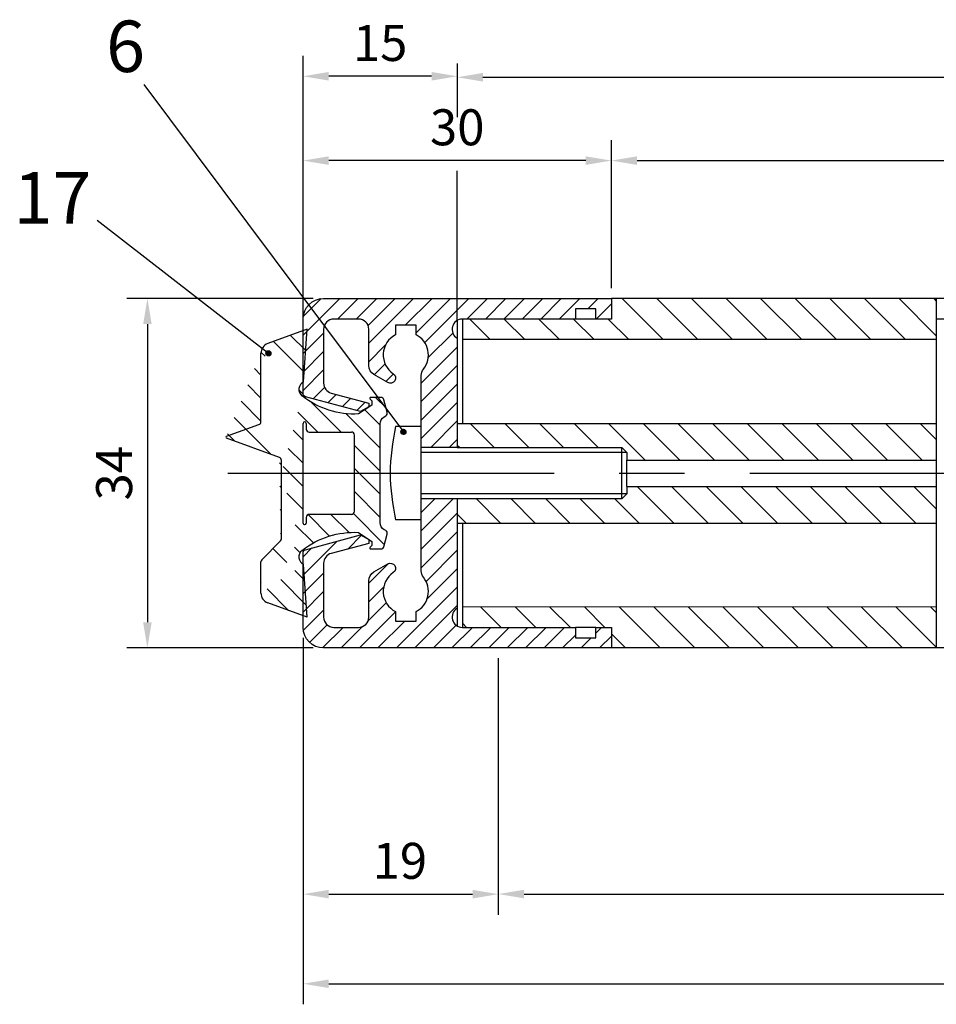
# Model space of a CAD drawing. Units: millimetres. Extents: x 269 to 1829, y 55 to 3627.
# Drawn here: x 293 to 382, y 131 to 227 of the extents above; entities that cross this region are included whole.
import ezdxf

# ---------------------------------------------------------------- set-up
doc = ezdxf.new("R2010")
doc.units = ezdxf.units.MM
doc.linetypes.add('MITTE', pattern=[50.79999999999998, 31.75, -6.349999999999998, 6.349999999999998, -6.349999999999998])
for name, color, linetype in [('centerline-Mittellinie', 4, 'MITTE'), ('dimension-Bemassung', 5, 'Continuous'), ('hatching-Schraffur', 1, 'Continuous'), ('helpline-Hilslinie', 1, 'Continuous'), ('outline-Körperkante', 7, 'Continuous')]:
    doc.layers.add(name, color=color, linetype=linetype)
doc.styles.add('Martin', font='arial.ttf')
doc.styles.get("Standard").update_dxf_attribs({"font": 'arial.ttf'})
doc.dimstyles.new('ISO-2.5', dxfattribs={"dimtxt": 3.5, "dimasz": 2.5, "dimexe": 2, "dimexo": 1, "dimgap": 1, "dimtad": 1, "dimtxsty": 'Standard', "dimcen": 2.5, "dimadec": 0, "dimazin": 0, "dimtfac": 1, "dimtmove": 0, "dimatfit": 3, "dimfxl": 1, "dimarcsym": 0})
doc.dimstyles.new('ISO-25', dxfattribs={"dimtxt": 3.5, "dimasz": 2.5, "dimexe": 2, "dimexo": 1, "dimgap": 1, "dimtad": 1, "dimtxsty": 'Standard', "dimcen": 2.5, "dimadec": 0, "dimazin": 0, "dimtfac": 1, "dimtmove": 0, "dimatfit": 3, "dimfxl": 1, "dimarcsym": 0})
pattern_1 = [(135, (-1325.188226958589, 14.16916552825296), (-1.683798022700466, -1.683798022700464), [])]

# ---------------------------------------------------------------- blocks, each defined once
blk = doc.blocks.new('*D21')
at = {"layer": 'Defpoints', "color": 0, "transparency": 16777216}
for p in [(320.1813978882054, 213.4391170229378), (350.1816513460549, 200.0326709948483), (320.1813978882054, 198.0324213976379)]:
    blk.add_point(p, dxfattribs=at)
at = {"layer": 'dimension-Bemassung', "color": 0, "lineweight": -2, "transparency": 16777216}
for p, q in [((320.1813978882054, 199.0324213976379), (320.1813978882054, 215.4391170229378)), ((350.1816513460549, 201.0326709948483), (350.1816513460549, 215.4391170229378)), ((347.6816513460549, 213.4391170229378), (322.6813978882054, 213.4391170229378))]:
    blk.add_line(p, q, dxfattribs=at)
at = {"layer": 'dimension-Bemassung', "color": 0, "transparency": 16777216}
for points in [[(322.6813978882054, 213.8557836896045), (322.6813978882054, 213.0224503562712), (320.1813978882054, 213.4391170229378)], [(347.6816513460549, 213.8557836896045), (347.6816513460549, 213.0224503562712), (350.1816513460549, 213.4391170229378)]]:
    blk.add_solid(points, dxfattribs=at)
at = {"layer": 'dimension-Bemassung', "color": 0, "transparency": 16777216, "insert": (335.1815398153976, 216.2273162043839), "char_height": 3.5, "attachment_point": 5, "style": 'Martin'}
blk.add_mtext('30', dxfattribs=at)
blk = doc.blocks.new('*D22')
at = {"layer": 'Defpoints', "color": 0, "transparency": 16777216}
for p in [(320.1815367410284, 168.0324227977175), (339.1815286350344, 147.3131762776215), (339.1815286350344, 142.0885376348491)]:
    blk.add_point(p, dxfattribs=at)
at = {"layer": 'dimension-Bemassung', "color": 0, "lineweight": -2, "transparency": 16777216}
for p, q in [((320.1815367410284, 167.0324227977175), (320.1815367410284, 140.0885376348491)), ((339.1815286350344, 146.3131762776215), (339.1815286350344, 140.0885376348491)), ((322.6815367410284, 142.0885376348491), (336.6815286350344, 142.0885376348491))]:
    blk.add_line(p, q, dxfattribs=at)
at = {"layer": 'dimension-Bemassung', "color": 0, "transparency": 16777216}
for points in [[(322.6815367410284, 142.5052043015158), (322.6815367410284, 141.6718709681824), (320.1815367410284, 142.0885376348491)], [(336.6815286350344, 142.5052043015158), (336.6815286350344, 141.6718709681824), (339.1815286350344, 142.0885376348491)]]:
    blk.add_solid(points, dxfattribs=at)
at = {"layer": 'dimension-Bemassung', "color": 0, "transparency": 16777216, "insert": (329.6025559765233, 144.875543091875), "char_height": 3.5, "attachment_point": 5, "style": 'Martin'}
blk.add_mtext('19', dxfattribs=at)
blk = doc.blocks.new('*D25')
at = {"layer": 'Defpoints', "color": 0, "transparency": 16777216}
for p in [(1301.181651346058, 169.9826710039748), (339.181441993956, 166.0325093376253), (1301.181651346058, 142.0973124872539)]:
    blk.add_point(p, dxfattribs=at)
at = {"layer": 'dimension-Bemassung', "color": 0, "lineweight": -2, "transparency": 16777216}
for p, q in [((1301.181651346058, 168.9826710039748), (1301.181651346058, 140.0973124872539)), ((339.181441993956, 165.0325093376253), (339.181441993956, 140.0973124872539)), ((341.681441993956, 142.0973124872539), (1298.681651346058, 142.0973124872539))]:
    blk.add_line(p, q, dxfattribs=at)
at = {"layer": 'dimension-Bemassung', "color": 0, "transparency": 16777216}
for points in [[(341.681441993956, 142.5139791539206), (341.681441993956, 141.6806458205872), (339.181441993956, 142.0973124872539)], [(1298.681651346058, 142.5139791539206), (1298.681651346058, 141.6806458205872), (1301.181651346058, 142.0973124872539)]]:
    blk.add_solid(points, dxfattribs=at)
at = {"layer": 'dimension-Bemassung', "color": 0, "transparency": 16777216, "insert": (1211.55232886508, 144.9069987082634), "char_height": 3.5, "attachment_point": 5, "style": 'Martin'}
blk.add_mtext('GB', dxfattribs=at)
blk = doc.blocks.new('*D27')
at = {"layer": 'Defpoints', "color": 0, "transparency": 16777216}
for p in [(1290.181648471693, 213.4391170229378), (350.1816513460549, 200.0326709948483), (1290.181648471693, 200.0326710039748)]:
    blk.add_point(p, dxfattribs=at)
at = {"layer": 'dimension-Bemassung', "color": 0, "lineweight": -2, "transparency": 16777216}
for p, q in [((350.1816513460549, 201.0326709948483), (350.1816513460549, 215.4391170229378)), ((1290.181648471693, 201.0326710039748), (1290.181648471693, 215.4391170229378)), ((352.6816513460549, 213.4391170229378), (1287.681648471693, 213.4391170229378))]:
    blk.add_line(p, q, dxfattribs=at)
at = {"layer": 'dimension-Bemassung', "color": 0, "transparency": 16777216}
for points in [[(352.6816513460549, 213.8557836896045), (352.6816513460549, 213.0224503562712), (350.1816513460549, 213.4391170229378)], [(1287.681648471693, 213.8557836896045), (1287.681648471693, 213.0224503562712), (1290.181648471693, 213.4391170229378)]]:
    blk.add_solid(points, dxfattribs=at)
at = {"layer": 'dimension-Bemassung', "color": 0, "transparency": 16777216, "insert": (1211.55232886508, 216.1962793694589), "char_height": 3.5, "attachment_point": 5, "style": 'Martin'}
blk.add_mtext('L1', dxfattribs=at)
blk = doc.blocks.new('*D24')
at = {"layer": 'Defpoints', "color": 0, "transparency": 16777216}
for p in [(320.1815367410284, 152.0781773664098), (1320.181397888182, 146.0326709912973), (1320.181397888182, 133.3728008037301)]:
    blk.add_point(p, dxfattribs=at)
at = {"layer": 'dimension-Bemassung', "color": 0, "lineweight": -2, "transparency": 16777216}
for p, q in [((320.1815367410284, 151.0781773664098), (320.1815367410284, 131.3728008037301)), ((1320.181397888182, 145.0326709912973), (1320.181397888182, 131.3728008037301)), ((322.6815367410284, 133.3728008037301), (1317.681397888182, 133.3728008037301))]:
    blk.add_line(p, q, dxfattribs=at)
at = {"layer": 'dimension-Bemassung', "color": 0, "transparency": 16777216}
for points in [[(322.6815367410284, 133.7894674703967), (322.6815367410284, 132.9561341370634), (320.1815367410284, 133.3728008037301)], [(1317.681397888182, 133.7894674703967), (1317.681397888182, 132.9561341370634), (1320.181397888182, 133.3728008037301)]]:
    blk.add_solid(points, dxfattribs=at)
at = {"layer": 'dimension-Bemassung', "color": 0, "transparency": 16777216, "insert": (1211.595164389208, 136.1228008037301), "char_height": 3.5, "attachment_point": 5, "style": 'Martin'}
blk.add_mtext('FB', dxfattribs=at)
blk = doc.blocks.new('*D29')
at = {"layer": 'Defpoints', "color": 0, "transparency": 16777216}
for p in [(322.1813886313288, 200.0324306544719), (305.0375432277149, 166.0324306548361), (322.1815459978683, 166.0324306548362)]:
    blk.add_point(p, dxfattribs=at)
at = {"layer": 'dimension-Bemassung', "color": 0, "lineweight": -2, "transparency": 16777216}
for p, q in [((321.1813886313288, 200.0324306544719), (303.0375432277149, 200.0324306544719)), ((305.0375432277149, 197.5324306544719), (305.0375432277149, 168.5324306548361)), ((321.1815459978683, 166.0324306548362), (303.0375432277149, 166.0324306548361))]:
    blk.add_line(p, q, dxfattribs=at)
at = {"layer": 'dimension-Bemassung', "color": 0, "transparency": 16777216}
for points in [[(304.6208765610482, 197.5324306544719), (305.4542098943816, 197.5324306544719), (305.0375432277149, 200.0324306544719)], [(304.6208765610482, 168.5324306548361), (305.4542098943816, 168.5324306548361), (305.0375432277149, 166.0324306548361)]]:
    blk.add_solid(points, dxfattribs=at)
at = {"layer": 'dimension-Bemassung', "color": 0, "transparency": 16777216, "insert": (302.2493440462688, 183.0324306546539), "char_height": 3.5, "attachment_point": 5, "rotation": 90, "style": 'Martin'}
blk.add_mtext('34', dxfattribs=at)
blk = doc.blocks.new('*D19')
at = {"layer": 'Defpoints', "color": 0, "transparency": 16777216}
for p in [(320.1813978882054, 221.6433713149938), (320.1813978882054, 198.0324213976379), (335.1814025164682, 197.0324917086319)]:
    blk.add_point(p, dxfattribs=at)
at = {"layer": 'dimension-Bemassung', "color": 0, "lineweight": -2, "transparency": 16777216}
for p, q in [((320.1813978882054, 199.0324213976379), (320.1813978882054, 223.6433713149938)), ((332.6814025164682, 221.6433713149938), (322.6813978882054, 221.6433713149938))]:
    blk.add_line(p, q, dxfattribs=at)
at = {"layer": 'dimension-Bemassung', "color": 0, "transparency": 16777216}
for points in [[(322.6813978882054, 222.0600379816605), (322.6813978882054, 221.2267046483271), (320.1813978882054, 221.6433713149938)], [(332.6814025164682, 222.0600379816605), (332.6814025164682, 221.2267046483271), (335.1814025164682, 221.6433713149938)]]:
    blk.add_solid(points, dxfattribs=at)
at = {"layer": 'dimension-Bemassung', "color": 0, "transparency": 16777216, "insert": (327.6814002023368, 224.4303767720197), "char_height": 3.5, "attachment_point": 5, "style": 'Martin'}
blk.add_mtext('15', dxfattribs=at)
blk = doc.blocks.new('Grundriss_Mitteldichtung')
at = {"layer": 'hatching-Schraffur'}
h = blk.add_hatch(dxfattribs=at)
h.set_pattern_fill('ANSI31', color=256, scale=0.5, angle=90, style=0)
h.set_pattern_definition([(135, (-590.9093061033713, -245.2203405933461), (-1.122532015133643, -1.122532015133643), [])])
edge = h.paths.add_edge_path(flags=16)
edge.add_arc((0.5999800977546103, 4.30000277701059), 0.2999999999999999, 180.0002651893691, 270.0002651893691)
edge.add_line((0.5999814862829, 4.000002777013818), (4.699981486238924, 4.000021753567111))
edge.add_arc((4.699982874767215, 3.700021753570339), 0.2999999999999999, 0.00026518936908814794, 90.00026518936909, ccw=False)
edge.add_line((4.999982874763985, 3.700023142098629), (5.000017125128464, -3.699976857822135))
edge.add_arc((4.700017125131694, -3.699978246350426), 0.2999999999999999, -89.99973481063091, 0.00026518936908814794, ccw=False)
edge.add_line((4.700018513659983, -3.999978246347196), (0.600018513703958, -3.999997222900489))
edge.add_arc((0.6000199022322477, -4.299997222897289), 0.2999999999999999, 90.00026518936907, 180.0002651893691)
edge.add_line((0.3000199022354764, -4.299998611425549), (0.3000224478705604, -4.849998611419677))
edge.add_arc((0.1500224478721748, -4.849999305683822), 0.15, -89.99973481063091, 0.00026518936908814794, ccw=False)
edge.add_arc((0.1500224478721748, -4.849999305683822), 0.15, 180.0002651893691, 270.0002651893691, ccw=False)
edge.add_line((2.24478737891e-05, -4.849999999947968), (-2.24478742439e-05, 4.849999999948139))
edge.add_arc((0.1499775521241418, 4.850000694212282), 0.15, 90.00026518936909, 180.0002651893691, ccw=False)
edge.add_arc((0.1499775521241418, 4.850000694212282), 0.15, 0.00026518936908814794, 90.00026518936909, ccw=False)
edge.add_line((0.2999775521225274, 4.850001388476427), (0.2999800977578388, 4.300001388482299))
edge = h.paths.add_edge_path()
edge.add_line((0.399935202008578, 14.0000018512212), (-3.442078468970747, 12.60160309710225))
edge.add_arc((-3.100053976349386, 11.66191205934193), 0.9999999999999998, 110.0002651893727, 180.0002651893691)
edge.add_arc((0.3999622783098857, 8.150001851284102), 0.808426384871412, 116.3168422108932, 230.0002651902885)
edge.add_line((-0.0739056200810637, 7.49467241825708), (-0.1196813188722672, 7.530708906334851))
edge.add_line((0.0415588129874323, 8.874639813166525), (0.399935202008578, 14.0000018512212))
edge.add_line((-2.09999999997774, -9.7196979283e-06), (-2.10000579340101, 1.251694706934997))
edge.add_arc((-2.40000579339778, 1.251693318406708), 0.2999999999999999, 0.0002651893691117, 70.00026518937)
edge.add_arc((-4.400023236303353, 5.020334739685964), 0.2999999999999999, 290.0002651893728, 360.0002651893691)
edge.add_line((-4.100023236306583, 5.020336128214252), (-4.100053976338698, 11.6619074309143))
edge.add_line((-7.441838208663398, 3.59393481810757), (-4.297415888516979, 4.738427428357866))
edge.add_arc((-7.407635759401273, 3.499965714331537), 0.1, 110.0002651893727, 250.00026518937)
edge.add_line((-2.297401055191016, 1.53360157954411), (-7.441837338803566, 3.405996293952412))
edge.add_arc((-2.39997049034207, -6.375747039446011), 0.2999999999999999, 315.0002651893682, 360.0002651893691)
edge.add_line((-2.099970490345298, -6.37574565091772), (-2.09999999997774, -9.719697928289861e-06))
edge.add_arc((0.4000377216806328, -8.14999814854157), 0.8080580491379586, 128.1791128245837, 243.6684152741938)
edge.add_line((-4.099946023573806, -11.66194538402068), (-4.099960083174096, -8.624283045172758))
edge.add_arc((-3.799960083177325, -8.62428165664447), 0.2999999999999999, 135.0002651893682, 180.0002651893691)
edge.add_arc((-3.099946023584493, -11.66194075559305), 0.9999999999999998, 180.0002651893691, 250.00026518937)
edge.add_line((0.4000647979822817, -13.99999814847889), (-3.441961817607306, -12.60163495938435))
edge.add_line((0.4000647979822817, -13.99999814847889), (0.04161119590253293, -8.87421374930922))
edge.add_line((-4.012093099368826, -8.412150604128541), (-2.187837474150683, -6.58787809196194))
edge.add_line((-0.0972529473916666, -7.51308386762919), (-0.0558360206612179, -7.480746311662912))
edge.add_arc((5.000064797933119, -13.99997685771171), 8.249999999999917, 87.22119844542527, 127.7948814924577, ccw=False)
edge.add_line((5.400026658309002, -5.759677681696118), (6.700030686295916, -6.62994581170973))
edge.add_line((6.700030686295916, -6.62994581170973), (6.700032537666969, -7.029945811705444))
edge.add_line((6.700032537666969, -7.029945811705444), (6.529322649672167, -7.200657279944279))
edge.add_arc((6.600033655069316, -7.271367630782937), 0.1000000000000085, 135.0002651893602, 270.0002651893569)
edge.add_line((6.600034117912058, -7.371367630781874), (7.573675313746092, -7.37136312435406))
edge.add_arc((7.573673925217765, -7.07136312435733), 0.2999999999999429, 270.0002651893763, 345.0002651893761)
edge.add_line((7.863452032478902, -7.149007496671869), (8.189123727560855, -5.933561681654865))
edge.add_arc((7.88002707981556, -5.85074101785263), 0.3200000000000332, 345.0002651893694, 420.0002651893578)
edge.add_line((8.040025797146427, -5.57361214809616), (7.90002542303648, -5.492783758390331))
edge.add_arc((8.300022216363457, -4.799961583999147), 0.7999999999999963, 180.0002651893693, 240.00026518936988, ccw=False)
edge.add_line((7.50002221637203, -4.799965286741254), (7.499977783466761, 4.800034713155907))
edge.add_arc((8.299977783458212, 4.800038415897915), 0.80000000000002, 120.0002651893615, 180.000265189362, ccw=False)
edge.add_line((7.899974576793852, 5.492856887547063), (8.039974202681037, 5.573686573212667))
edge.add_arc((7.879972920015172, 5.850813961872261), 0.3200000000000119, 300.0002651893861, 375.0002651893744)
edge.add_line((8.189068801088297, 5.933637486933903), (7.863385854814281, 7.149080287203061))
edge.add_arc((7.573608466308222, 7.071433232457776), 0.3000000000000139, 15.00026518937324, 90.00026518937318)
edge.add_line((7.573607077779911, 7.371433232454577), (6.599965881946103, 7.371428726026792))
edge.add_arc((6.599966344788853, 7.271428726027846), 0.1000000000000177, 90.00026518936146, 225.0002651893591)
edge.add_line((6.529255993950187, 7.200717720630692), (6.699967462188965, 7.030007832635887))
edge.add_line((6.699967462188965, 7.030007832635887), (6.699969313560018, 6.630007832640173))
edge.add_line((6.699969313560018, 6.630007832640173), (5.39997334157499, 5.759727668714717))
edge.add_arc((4.999935201959393, 14.00002314198836), 8.250000000000071, 232.2056488862811, 272.7793319333132, ccw=False)
edge.add_arc((-2.380606943960009, 4.494633325302448), 3.78432365910224, 52.09908555372967, 52.78823686332908)
at = {"layer": 'outline-Körperkante'}
for p, q in [((0.399935202008578, 14.0000018512212), (-3.442078468970747, 12.60160309710225)), ((0.0415588129874323, 8.874639813166525), (0.399935202008578, 14.0000018512212)), ((-4.100023236306583, 5.020336128214252), (-4.100053976338698, 11.6619074309143)), ((-0.0739056200810637, 7.49467241825708), (-0.1196813188722672, 7.530708906334851)), ((2.24478737891e-05, -4.849999999947968), (-2.24478742439e-05, 4.849999999948138)), ((0.1499768578599969, 5.000000694210669), (0.1499768578599969, 5.000000694210669)), ((0.2999775521225274, 4.850001388476427), (0.2999800977578388, 4.300001388482299)), ((-7.441838208663398, 3.59393481810757), (-4.297415888516979, 4.738427428357866)), ((0.5999814862829, 4.000002777013818), (4.699981486238924, 4.000021753567111)), ((-2.297401055191016, 1.53360157954411), (-7.441837338803566, 3.405996293952412)), ((5.000017125128464, -3.699976857822135), (4.999982874763985, 3.700023142098629)), ((-2.09999999997774, -9.7196979283e-06), (-2.10000579340101, 1.251694706934997)), ((-2.099970490345298, -6.37574565091772), (-2.09999999997774, -9.7196979283e-06)), ((0.3000199022354764, -4.299998611425549), (0.3000224478705604, -4.849998611419677)), ((4.700018513659983, -3.999978246347196), (0.600018513703958, -3.999997222900489)), ((0.1500231421363196, -4.999999305682209), (0.1500231421363196, -4.999999305682209)), ((-4.012093099368826, -8.412150604128541), (-2.187837474150683, -6.58787809196194)), ((-4.099946023573806, -11.66194538402068), (-4.099960083174096, -8.624283045172758)), ((0.4000647979822817, -13.99999814847889), (0.0416111959025329, -8.87421374930922)), ((0.4000647979822817, -13.99999814847889), (-3.441961817607306, -12.60163495938435))]:
    blk.add_line(p, q, dxfattribs=at)
blk.add_lwpolyline([(-0.0972529473916666, -7.51308386762919), (-0.0558360206612179, -7.480746311662912, -0.1789091167000419), (5.400026658309002, -5.759677681696118), (6.700030686295916, -6.62994581170973), (6.700032537666969, -7.029945811705444), (6.529322649672167, -7.200657279944279, 0.6681786379192808), (6.600034117912058, -7.371367630781874), (7.573675313746092, -7.37136312435406, 0.3394542588633754), (7.863452032478902, -7.149007496671869), (8.189123727560855, -5.933561681654865, 0.3394542588633192), (8.040025797146427, -5.57361214809616), (7.90002542303648, -5.492783758390331, -0.2679491924311254), (7.50002221637203, -4.799965286741254), (7.499977783466761, 4.800034713155908, -0.2679491924311254), (7.899974576793852, 5.492856887547063), (8.039974202681037, 5.573686573212667, 0.3394542588633191), (8.189068801088297, 5.933637486933903), (7.863385854814281, 7.149080287203061, 0.3394542588633754), (7.573607077779911, 7.371433232454577), (6.599965881946103, 7.371428726026792, 0.6681786379192808), (6.529255993950187, 7.200717720630692), (6.699967462188965, 7.030007832635887), (6.699969313560018, 6.630007832640173), (5.39997334157499, 5.759727668714717, -0.1789091167000403), (-0.0559052688447537, 7.48074579447659, 0.0030069989123232), (-0.091989399728277, 7.508490537095283)], format="xyb", dxfattribs=at)
for centre, radius, start, end in [((-3.100053976349386, 11.66191205934193), 0.9999999999999998, 110.0002651893727, 180.0002651893691), ((0.3999622783098857, 8.150001851284102), 0.808426384871412, 116.3168422108932, 230.0002651902885), ((-4.400023236303353, 5.020334739685964), 0.2999999999999999, 290.0002651893728, 0.0002651893691117), ((0.1499775521241418, 4.850000694212282), 0.15, 90.00026518936907, 180.0002651893691), ((0.1499775521241418, 4.850000694212282), 0.15, 0.0002651893691117, 90.00026518936907), ((0.5999800977546103, 4.30000277701059), 0.2999999999999999, 180.0002651893691, 270.0002651893691), ((4.699982874767215, 3.700021753570339), 0.2999999999999999, 0.0002651893691117, 90.00026518936907), ((-7.407635759401273, 3.499965714331537), 0.1, 110.0002651893727, 250.00026518937), ((-2.40000579339778, 1.251693318406708), 0.2999999999999999, 0.0002651893691117, 70.00026518937), ((4.700017125131694, -3.699978246350426), 0.2999999999999999, 270.0002651893691, 0.0002651893691117), ((0.6000199022322477, -4.299997222897289), 0.2999999999999999, 90.00026518936907, 180.0002651893691), ((0.1500224478721748, -4.849999305683822), 0.15, 180.0002651893691, 270.0002651893691), ((0.1500224478721748, -4.849999305683822), 0.15, 270.0002651893691, 0.0002651893691117), ((-2.39997049034207, -6.375747039446011), 0.2999999999999999, 315.0002651893682, 0.0002651893691117), ((0.4000377216806328, -8.14999814854157), 0.8080580491379586, 128.1791128245837, 243.6684152741938), ((-3.799960083177325, -8.62428165664447), 0.2999999999999999, 135.0002651893682, 180.0002651893691), ((-3.099946023584493, -11.66194075559305), 0.9999999999999998, 180.0002651893691, 250.00026518937)]:
    blk.add_arc(centre, radius, start, end, dxfattribs=at)
blk = doc.blocks.new('Grundriss_LF_gefräst_Glasdicke_8.5-10')
at = {"layer": 'hatching-Schraffur'}
h = blk.add_hatch(dxfattribs=at)
h.set_pattern_fill('ANSI31', color=256, scale=0.4, style=0)
h.set_pattern_definition([(45, (-3.638e-12, 46.90521724738515), (-0.8980256121069151, 0.8980256121069153), [])])
h.paths.add_polyline_path([(-988.9997465421276, 13.13397459621478, -0.7673269879789583), (-988.4997465421276, 14.9999999999992), (-977.4997465421276, 14.9999999999992), (-977.4997465421276, 15.9999999999992), (-975.4997465421276, 15.9999999999992), (-975.4997465421276, 14.9999999999992), (-973.9997465421276, 14.99999999999921), (-973.999746542128, 16.9999999999992), (-1001.999746542127, 16.99999999999923, 0.4142135623730951), (-1003.999746542127, 14.99999999999923), (-1003.999746542127, 7.73082030084511, 0.3394542588634522), (-1003.777392255658, 7.441042552958356), (-998.399348232146, 5.999999999999204), (-997.5997465421276, 6.461650250975715), (-997.5997465421276, 6.821023553302275), (-1001.25856558723, 7.801401161689121, -0.3394542588633498), (-1001.999746542127, 8.767326987978109), (-1001.999746542127, 13.9999999999992, -0.4142135623730951), (-1000.999746542128, 14.9999999999992), (-998.5997465421276, 14.9999999999992, -0.4142135623730951), (-997.5997465421276, 13.9999999999992), (-997.5997465421276, 10.46746704158275, 0.2679491924310999), (-997.0997465421278, 9.601441637798196), (-995.7456331789084, 8.819643923030021, 0.9632313321013668), (-995.2219687643496, 9.670745277574404, -0.572794172172861), (-994.9997465421276, 13.45959179422578), (-994.9997465421276, 14.39999999999924), (-992.9997465421276, 14.39999999999924), (-992.9997465421276, 13.45959179422579, -0.4747768484604082), (-992.2809965421278, 10.12671982556271, 0.1701465904398534), (-992.4997465421276, 9.502501564455512), (-992.4997465421276, 2.499966201760209), (-988.9994705128768, 2.499966201760209)])
h.paths.add_polyline_path([(-988.9997349710964, -2.499983800477195), (-992.4997465421276, -2.499983800477203), (-992.4997465421276, -9.502501564459152, 0.1701465904396844), (-992.280996542128, -10.12671982556629, -0.4747768484601685), (-992.9997465421276, -13.45959179422722), (-992.9997465421276, -14.40000000000071), (-994.9997465421276, -14.40000000000071), (-994.9997465421276, -13.45959179422726, -0.5727941721727801), (-995.22196876435, -9.670745277576188, 0.963231332104619), (-995.7456331789124, -8.819643923033802), (-997.0997465421278, -9.601441637799368, 0.2679491924311201), (-997.5997465421276, -10.46746704158382), (-997.5997465421276, -14.00000000000079, -0.4142135623730951), (-998.5997465421276, -15.00000000000079), (-1000.999746542128, -15.00000000000074, -0.4142135623730826), (-1001.999746542127, -14.00000000000078), (-1001.999746542128, -8.767326987979857, -0.3394542588633902), (-1001.25856558723, -7.801401161690654), (-997.5997465421276, -6.821023553303724), (-997.5997465421276, -6.461650250977341), (-998.399348232146, -6.000000000000689), (-1003.777392255658, -7.441042552959976, 0.3394542588634051), (-1003.999746542127, -7.730820300846644), (-1003.999746542127, -15.00000000000074, 0.4142135623730951), (-1001.999746542127, -17.00000000000074), (-973.9997465421276, -17.00000000000074), (-973.999746542128, -15.00000000000074), (-975.4997465421276, -15.00000000000074), (-975.4997465421276, -16.00000000000074), (-977.4997465421276, -16.00000000000074), (-977.4997465421276, -15.00000000000073), (-988.4997465421276, -15.00000000000074, -0.767326987978957), (-988.9997465421276, -13.13397459621632)])
h = blk.add_hatch(dxfattribs=at)
h.set_pattern_fill('ANSI31', color=256, scale=0.75, angle=90, style=0)
h.set_pattern_definition(pattern_1)
h.paths.add_polyline_path([(-942.3855449327056, 12.99860957187124), (-942.3855472937776, 17.00000000030614), (-973.999746542124, 16.9999999999992), (-973.999746542124, 14.9999999999992), (-975.4997465421238, 14.9999999999992), (-977.499746542124, 14.9999999999992), (-988.4995191092382, 14.9999999999992), (-988.4995191092382, 12.99950728849708)])
h.paths.add_polyline_path([(-988.4995191092382, -13.01770730541615), (-988.4995191092382, -15.00000000000074), (-977.499746542124, -15.00000000000074), (-975.4997465421238, -15.00000000000074), (-973.999746542124, -15.00000000000074), (-973.999746542124, -17.00000000000074), (-942.3855272316376, -16.9999999996938), (-942.3855295931232, -12.99790935683291)])
h = blk.add_hatch(dxfattribs=at)
h.set_pattern_fill('ANSI31', color=256, scale=0.75, angle=90, style=0)
h.set_pattern_definition(pattern_1)
h.paths.add_polyline_path([(-988.9994813896022, 4.849949835416815), (-988.9994705128732, 2.49996620176021), (-984.9997581129816, 2.499998046513013), (-984.9997581132736, 2.500034713179672), (-972.999758113496, 2.500064393089728), (-972.4997816606304, 2.000092568411745), (-972.4997557994084, 2.000092568531441), (-972.4997524637593, 1.279405383984304), (-942.3855380181312, 1.280241949923957), (-942.3855401246784, 4.850279631920908)])
h.paths.add_polyline_path([(-942.3855344010452, -4.849758050381399), (-942.3855365074844, -1.279903187134685), (-972.4997406178184, -1.279982380591395), (-972.499737285578, -1.99993329264829), (-972.999734971358, -2.499935606856741), (-972.9997349714776, -2.499909745635064), (-984.9997349711356, -2.499965286766668), (-988.999447370966, -2.499983799146061), (-988.9994364816788, -4.852680670974158)])
at = {"layer": 'centerline-Mittellinie'}
blk.add_line((-1011.327714294065, 1.688e-13), (5.506341539566392, -1.8e-15), dxfattribs=at)
at = {"layer": 'helpline-Hilslinie'}
for p, q in [((-972.499755799408, 2.000092568531441), (-992.4997557989795, 1.999999999977887)), ((-972.499737285578, -1.999933292648252), (-992.4997372852692, -1.999999999979366))]:
    blk.add_line(p, q, dxfattribs=at)
at = {"layer": 'outline-Körperkante'}
for p, q in [((-33.99974654212406, 17.00000000912573), (-973.9997465421276, 16.9999999999992)), ((-942.3855472938312, 17.00009069081258), (-942.3855272316912, -16.99990934254489)), ((-988.9995277482628, 14.86602122664936), (-988.9994705127788, 2.499945822997517)), ((-988.4995191092382, 14.9999999999992), (-988.4995191092382, 4.849953372680725)), ((-975.4997465421238, 14.9999999999992), (-977.499746542124, 14.9999999999992)), ((-33.99974654212406, 15.00000000912573), (-942.3855461133428, 14.9994764360378)), ((-942.3853090880854, 12.99860956727997), (-988.4995191092382, 12.99950728849709)), ((-988.9994813896022, 4.849949835416815), (-942.3855735410652, 4.850279631684485)), ((-992.4997676014696, 4.549999999951693), (-994.9997676014432, 4.549988428882612)), ((-992.4997254827784, -4.549999999951355), (-992.4997676014696, 4.549999999951693)), ((-988.9997604276294, 3.000056199464494), (-988.9997581129998, 2.499966199470406)), ((-988.9997581132308, 2.500016199469142), (-992.4997581131928, 2.49999999997243)), ((-988.9997581129998, 2.499966199470406), (-984.9997580737788, 2.499998046513325)), ((-984.9997581132736, 2.500034713179672), (-972.999758113496, 2.500064393089728)), ((-972.9997349713578, -2.49993560685661), (-972.999758113496, 2.500064393089728)), ((-972.999758113496, 2.500064393089728), (-972.4997557992884, 2.000066707309001)), ((-972.4997557992884, 2.000066707309001), (-972.4997524668662, 1.280076707316678)), ((-972.499752463759, 1.279405383984304), (-942.385538018131, 1.280241949923957)), ((-972.499740618092, -1.279923292654616), (-972.4997524668662, 1.280076707316678)), ((-972.4997406178186, -1.279982380591395), (-942.3855451679563, -1.279903187157459)), ((-972.499740618092, -1.279923292654616), (-972.499737285578, -1.999933292648252)), ((-988.9997349710928, -2.499983800477196), (-992.4997349710546, -2.49999999997391)), ((-984.9997349711356, -2.499965286766668), (-988.9997349710928, -2.499983800477196)), ((-988.9994473708718, -2.500004176950087), (-988.999390135618, -14.86602958060138)), ((-972.999709110256, -2.499909745515369), (-984.9997349711356, -2.499965286766668)), ((-972.499737285578, -1.999933292648252), (-972.9997349713578, -2.49993560685661)), ((-992.4997254827784, -4.549999999951355), (-994.9997254827508, -4.550011571020434)), ((-988.999746542124, -4.852680690414475), (-942.3855286451424, -4.849758050020512)), ((-988.4995191092382, -4.852649326917083), (-988.4995191092382, -15.00000000000074)), ((-942.3854909320124, -12.99790934023469), (-988.4993986904442, -13.0177072537172)), ((-975.4997465421238, -15.00000000000074), (-977.499746542124, -15.00000000000074)), ((-33.99974654212406, -16.99999999087427), (-973.9997465421276, -17.00000000000074))]:
    blk.add_line(p, q, dxfattribs=at)
blk.add_lwpolyline([(-988.9997349710964, -2.499983800477195), (-988.9997465421276, -13.13397459621632, 0.7673269879789567), (-988.4997465421276, -15.00000000000074), (-977.4997465421276, -15.00000000000074), (-977.4997465421276, -16.00000000000074), (-975.4997465421276, -16.00000000000074), (-975.4997465421276, -15.00000000000074), (-973.9997465421276, -15.00000000000074), (-973.9997465421276, -17.00000000000074), (-1001.999746542127, -17.00000000000074, -0.4142135623730951), (-1003.999746542127, -15.00000000000074), (-1003.999746542127, -7.730820300846629, -0.3394542588633984), (-1003.777392255658, -7.441042552959969), (-998.399348232146, -6.000000000000738), (-997.5997465421276, -6.461650250977299), (-997.5997465421276, -6.821023553303746), (-1001.25856558723, -7.801401161690647, 0.3394542588633445), (-1001.999746542128, -8.767326987979686), (-1001.999746542127, -14.00000000000074, 0.4142135623730951), (-1000.999746542128, -15.00000000000074), (-998.5997465421276, -15.00000000000079, 0.4142135623730951), (-997.5997465421276, -14.00000000000079), (-997.5997465421276, -10.46746704158386, -0.2679491924311277), (-997.0997465421278, -9.601441637799383), (-995.7538374680548, -8.824380671578638, -0.9724049664168464), (-995.22196876435, -9.670745277576202, 0.5727941721727757), (-994.9997465421276, -13.45959179422726), (-994.9997465421276, -14.40000000000071), (-992.9997465421276, -14.40000000000071), (-992.9997465421276, -13.45959179422726, 0.4747768484602039), (-992.280996542128, -10.12671982556617, -0.170146590439646), (-992.4997465421276, -9.50250156445918), (-992.4997465421276, 9.502501564457702, -0.1701465904396509), (-992.2809965421268, 10.12671982556384, 0.4747768484601897), (-992.9997465421276, 13.45959179422573), (-992.9997465421276, 14.39999999999924), (-994.9997465421276, 14.39999999999924), (-994.9997465421276, 13.45959179422578, 0.5727941721727757), (-995.22196876435, 9.670745277574724, -0.9724049664169024), (-995.7538374680548, 8.824380671577181), (-997.0997465421276, 9.601441637798075, -0.2679491924310684), (-997.5997465421276, 10.46746704158238), (-997.5997465421276, 13.9999999999992, 0.4142135623730951), (-998.5997465421276, 14.9999999999992), (-1000.999746542128, 14.9999999999992, 0.4142135623730951), (-1001.999746542127, 13.9999999999992), (-1001.999746542127, 8.767326987978208, 0.3394542588633756), (-1001.25856558723, 7.801401161689128), (-997.5997465421276, 6.821023553302268), (-997.5997465421276, 6.461650250975765), (-998.399348232146, 5.999999999999204), (-1003.777392255658, 7.441042552958379, -0.3394542588633909), (-1003.999746542127, 7.730820300845151), (-1003.999746542127, 14.99999999999926, -0.414213562373091), (-1001.999746542127, 16.99999999999923), (-973.9997465421276, 16.9999999999992), (-973.9997465421276, 14.9999999999992), (-975.4997465421276, 14.9999999999992), (-975.4997465421276, 15.9999999999992), (-977.4997465421276, 15.9999999999992), (-977.4997465421276, 14.9999999999992), (-988.4997465421276, 14.9999999999992, 0.7673269879789584), (-988.9997465421276, 13.13397459621478), (-988.9994705128768, 2.499966201760209)], format="xyb", dxfattribs=at)
blk.add_spline([(-994.9997676014432, 4.549988428882612), (-995.5360006888048, -1.40530831363e-05), (-994.9997254827508, -4.550011571020434)], degree=3, dxfattribs=at)
blk.add_blockref('Grundriss_Mitteldichtung', (-1003.999746542124, 8.53e-14), dxfattribs=at)
blk = doc.blocks.new('*D32')
at = {"layer": 'Defpoints', "color": 0, "transparency": 16777216}
for p in [(1305.181651346058, 221.5471830009453), (335.1818701399198, 197.8986922214985), (1305.181651346058, 196.1666456001904)]:
    blk.add_point(p, dxfattribs=at)
at = {"layer": 'dimension-Bemassung', "color": 0, "lineweight": -2, "transparency": 16777216}
blk.add_line((337.6818701399198, 221.5471830009453), (1302.681651346058, 221.5471830009453), dxfattribs=at)
at = {"layer": 'dimension-Bemassung', "color": 0, "transparency": 16777216}
for points in [[(337.6818701399198, 221.963849667612), (337.6818701399198, 221.1305163342786), (335.1818701399198, 221.5471830009453)], [(1302.681651346058, 221.963849667612), (1302.681651346058, 221.1305163342786), (1305.181651346058, 221.5471830009453)]]:
    blk.add_solid(points, dxfattribs=at)
at = {"layer": 'dimension-Bemassung', "color": 0, "transparency": 16777216, "insert": (1211.127652539313, 224.3353821823914), "char_height": 3.5, "attachment_point": 5, "style": 'Martin'}
blk.add_mtext('L3', dxfattribs=at)

msp = doc.modelspace()

# ---------------------------------------------------------------- linework, layer by layer
at = {"layer": 'dimension-Bemassung'}
for p, q in [((335.1814025164682, 222.8933713149938), (335.1814025164682, 217.680581097294)), ((304.6894688172724, 220.8364307135326), (329.9423839561425, 187.0534285629566)), ((320.181397888184, 198.0324306544931), (320.181397888184, 213.5503030935812)), ((335.1818701399198, 197.8986922214985), (335.1814025164682, 212.4411879444501)), ((300.1427036256278, 207.6572613623052), (316.8114133382271, 194.694342207467)), ((316.5614810441888, 194.6885242699684), (316.8172312757257, 194.9442745015053)), ((316.5723727913376, 194.6994160171172), (316.561897364312, 194.7098914441428)), ((316.5944698782496, 194.633124756381), (316.5632153914803, 194.6643792431504)), ((316.5649382646539, 194.7361756642576), (316.7695798814365, 194.9408172810403)), ((316.5656520804277, 194.6485011323831), (316.857254413311, 194.9401034652664)), ((316.5748450958758, 194.613499974007), (316.8922555716871, 194.9309104498183)), ((316.6165669651617, 194.7436101909414), (316.5775287272305, 194.7826484288726)), ((316.6165669651617, 194.5668334956448), (316.5776286348984, 194.6057718259081)), ((316.6386640520737, 194.6773189302051), (316.5834213347935, 194.7325616474854)), ((316.5850746503051, 194.800506223733), (316.7052493219612, 194.920680895389)), ((316.5878971228051, 194.5823578271123), (316.9233977185819, 194.917858422889)), ((316.5944698782496, 194.8099014516776), (316.5913686094654, 194.8130027204619)), ((316.6042037059347, 194.5544702364176), (316.9512853092765, 194.9015518397594)), ((316.660761138986, 194.6110276694689), (316.6055184217057, 194.6662703867491)), ((316.6607611389858, 194.7878043647655), (316.6083696864911, 194.8401958172603)), ((316.6234440470644, 194.5295164037232), (316.9762391419709, 194.8823114986297)), ((316.682858225898, 194.7215131040293), (316.6276155086178, 194.7767558213095)), ((316.6828582258979, 194.5447364087327), (316.6276155086177, 194.5999791260129)), ((316.6386640520738, 194.8540956255017), (316.6282581743329, 194.8645015032427)), ((316.6454756055456, 194.5073537883803), (316.9984017573138, 194.8602799401484)), ((316.7049553128101, 194.6552218432931), (316.6497125955298, 194.7104645605732)), ((316.70495531281, 194.4784451479965), (316.6497125955298, 194.5336878652766)), ((316.7049553128101, 194.8319985385897), (316.6509253920911, 194.8860284593086)), ((316.6702952231216, 194.4879792321321), (317.017776313562, 194.8354603225725)), ((316.7270523997221, 194.7657072778534), (316.6718096824419, 194.8209499951336)), ((316.7270523997221, 194.5889305825568), (316.6718096824419, 194.644173299837)), ((316.6828582258979, 194.898289799326), (316.676398855952, 194.9047491692719)), ((316.7491494866342, 194.6994160171172), (316.693906769354, 194.7546587343974)), ((316.7491494866343, 194.5226393218206), (316.6939067693541, 194.5778820391007)), ((316.6980383150203, 194.4715281502066), (317.0342273954875, 194.8077172306738)), ((316.7491494866342, 194.8761927124139), (316.7048493444012, 194.9204928546469)), ((316.7712465735462, 194.8099014516777), (316.716003856266, 194.8651441689579)), ((316.7712465735463, 194.633124756381), (316.7160038562661, 194.6883674736612)), ((316.7712465735462, 194.4563480610844), (316.716003856266, 194.5115907783645)), ((316.7290155918099, 194.4583112531721), (317.0474442925221, 194.7767399538842)), ((316.7933436604584, 194.7436101909413), (316.7381009431782, 194.7988529082215)), ((316.7933436604584, 194.5668334956447), (316.7381009431782, 194.6220762129249)), ((316.8154407473704, 194.8540956255018), (316.7601980300902, 194.909338342782)), ((316.8154407473705, 194.6773189302051), (316.7601980300903, 194.7325616474853)), ((316.8154407473704, 194.5005422349085), (316.7601980300902, 194.5557849521887)), ((316.7638139519749, 194.4489154395129), (317.0568401061812, 194.7419415937192)), ((316.7933436604585, 194.9203868862379), (316.7724442028573, 194.941286343839)), ((316.8375378342825, 194.7878043647656), (316.7822951170023, 194.8430470820458)), ((316.8375378342825, 194.6110276694689), (316.7822951170023, 194.6662703867491)), ((316.8269625749029, 194.4448262335519), (316.7822951170024, 194.4894936914524)), ((316.8035583266386, 194.4444656403524), (317.0612899053417, 194.7021972190555)), ((316.8596349211945, 194.7215131040294), (316.8043922039143, 194.7767558213096)), ((316.8596349211946, 194.5447364087326), (316.8043922039144, 194.5999791260128)), ((316.8596349211945, 194.898289799326), (316.813592006424, 194.9443327140965)), ((316.8817320081068, 194.8319985385896), (316.8264892908265, 194.8872412558698)), ((316.8817320081067, 194.655221843293), (316.8264892908265, 194.7104645605732)), ((316.8817320081067, 194.4784451479964), (316.8264892908265, 194.5336878652766)), ((316.9038290950187, 194.7657072778535), (316.8485863777385, 194.8209499951337)), ((316.9038290950188, 194.5889305825567), (316.8485863777386, 194.6441732998369)), ((316.8656799765168, 194.4503030057622), (316.8485863777385, 194.4673966045404)), ((316.8507419223683, 194.447455062258), (317.0583004834361, 194.6550136233258)), ((316.925926181931, 194.8761927124138), (316.8706834646507, 194.9314354296939)), ((316.9259261819308, 194.6994160171173), (316.8706834646507, 194.7546587343975)), ((316.9259261819308, 194.5226393218206), (316.8706834646507, 194.5778820391008)), ((316.9480232688429, 194.8099014516776), (316.8927805515627, 194.8651441689578)), ((316.9480232688429, 194.6331247563811), (316.8927805515626, 194.6883674736613)), ((316.930073851222, 194.4742974787053), (316.8927805515628, 194.5115907783645)), ((316.9137110249629, 194.4662299910284), (317.0395255546657, 194.5920445207312)), ((316.9701203557551, 194.7436101909413), (316.9148776384749, 194.7988529082215)), ((316.9701203557551, 194.5668334956447), (316.9148776384748, 194.6220762129249)), ((316.9922174426671, 194.8540956255017), (316.9369747253869, 194.9093383427819)), ((316.9922174426671, 194.6773189302052), (316.9369747253869, 194.7325616474854)), ((316.9815726340028, 194.5111870435727), (316.9369747253869, 194.5557849521886)), ((317.0143145295793, 194.7878043647654), (316.959071812299, 194.8430470820456)), ((317.0143145295792, 194.6110276694689), (316.959071812299, 194.6662703867491)), ((317.0364116164912, 194.7215131040293), (316.981168899211, 194.7767558213095)), ((317.0218203000321, 194.5593277251919), (316.981168899211, 194.599979126013)), ((317.0583574745992, 194.6553730720972), (317.0032659861232, 194.7104645605732)), ((317.0291804503673, 194.8171326178016), (317.0253630730353, 194.8209499951336)), ((317.0499688728936, 194.6195674999786), (317.0253630730352, 194.644173299837)), ((317.0559910259251, 194.7461278684195), (317.0474601599474, 194.7546587343973)), ((329.6924516621042, 187.047610625458), (329.9482018936411, 187.3033608569949)), ((329.703343409253, 187.0585023726067), (329.6928679822274, 187.0689777996323)), ((329.7254404961651, 186.9922111118705), (329.6941860093956, 187.0234655986399)), ((329.6959088825693, 187.0952620197472), (329.900550499352, 187.2999036365299)), ((329.6966226983431, 187.0075874878727), (329.9882250312264, 187.299189820756)), ((329.7058157137912, 186.9725863294966), (330.0232261896025, 187.2899968053079)), ((329.7475375830771, 187.102696546431), (329.7084993451459, 187.1417347843622)), ((329.7475375830772, 186.9259198511343), (329.7085992528138, 186.9648581813976)), ((329.7696346699892, 187.0364052856947), (329.7143919527091, 187.0916480029749)), ((329.7160452682205, 187.1595925792226), (329.8362199398766, 187.2797672508786)), ((329.7188677407206, 186.9414441826018), (330.0543683364973, 187.2769447783785)), ((329.7254404961651, 187.1689878071672), (329.7223392273808, 187.1720890759514)), ((329.7351743238501, 186.9135565919072), (330.0822559271919, 187.260638195249)), ((329.7917317569014, 186.9701140249584), (329.7364890396212, 187.0253567422386)), ((329.7917317569012, 187.1468907202552), (329.7393403044066, 187.1992821727498)), ((329.7544146649798, 186.8886027592128), (330.1072097598863, 187.2413978541193)), ((329.8138288438134, 187.0805994595189), (329.7585861265332, 187.1358421767991)), ((329.8138288438134, 186.9038227642222), (329.7585861265332, 186.9590654815024)), ((329.7696346699892, 187.2131819809913), (329.7592287922483, 187.2235878587323)), ((329.776446223461, 186.8664401438699), (330.1293723752293, 187.219366295638)), ((329.8359259307255, 187.0143081987826), (329.7806832134452, 187.0695509160628)), ((329.8359259307255, 186.837531503486), (329.7806832134453, 186.8927742207662)), ((329.8359259307255, 187.1910848940791), (329.7818960100066, 187.2451148147981)), ((329.8012658410371, 186.8470655876217), (330.1487469314774, 187.1945466780621)), ((329.8580230176376, 187.124793633343), (329.8027803003573, 187.1800363506232)), ((329.8580230176376, 186.9480169380464), (329.8027803003574, 187.0032596553266)), ((329.8138288438133, 187.2573761548156), (329.8073694738674, 187.2638355247615)), ((329.8801201045496, 187.0585023726069), (329.8248773872693, 187.113745089887)), ((329.8801201045497, 186.88172567731), (329.8248773872695, 186.9369683945903)), ((329.8290089329356, 186.8306145056962), (330.1651980134029, 187.1668035861634)), ((329.8801201045496, 187.2352790679034), (329.8358199623166, 187.2795792101365)), ((329.9022171914616, 187.1689878071673), (329.8469744741814, 187.2242305244474)), ((329.9022171914617, 186.9922111118706), (329.8469744741816, 187.0474538291507)), ((329.9022171914617, 186.8154344165739), (329.8469744741816, 186.8706771338541)), ((329.8599862097253, 186.8173976086616), (330.1784149104375, 187.1358263093738)), ((329.9243142783739, 187.1026965464308), (329.8690715610937, 187.157939263711)), ((329.9243142783738, 186.9259198511343), (329.8690715610935, 186.9811625684145)), ((329.9464113652859, 187.2131819809913), (329.8911686480057, 187.2684246982715)), ((329.9464113652859, 187.0364052856947), (329.8911686480057, 187.0916480029749)), ((329.9464113652859, 186.8596285903981), (329.8911686480057, 186.9148713076782)), ((329.8947845698903, 186.8080017950025), (330.1878107240967, 187.1010279492088)), ((329.9243142783739, 187.2794732417275), (329.9034148207727, 187.3003726993286)), ((329.9685084521979, 187.1468907202551), (329.9132657349177, 187.2021334375353)), ((329.9685084521979, 186.9701140249585), (329.9132657349177, 187.0253567422387)), ((329.9579331928183, 186.8039125890415), (329.9132657349178, 186.8485800469419)), ((329.934528944554, 186.803551995842), (330.192260523257, 187.0612835745451)), ((329.9906055391099, 187.0805994595189), (329.9353628218298, 187.1358421767991)), ((329.9906055391101, 186.9038227642222), (329.9353628218299, 186.9590654815024)), ((329.9906055391099, 187.2573761548156), (329.9445626243394, 187.3034190695861)), ((330.0127026260222, 187.1910848940792), (329.9574599087419, 187.2463276113594)), ((330.0127026260222, 187.0143081987825), (329.957459908742, 187.0695509160627)), ((330.0127026260221, 186.837531503486), (329.9574599087419, 186.8927742207662)), ((330.0347997129342, 187.124793633343), (329.979556995654, 187.1800363506232)), ((330.0347997129342, 186.9480169380464), (329.979556995654, 187.0032596553266)), ((329.9966505944322, 186.8093893612517), (329.979556995654, 186.8264829600299)), ((329.9817125402837, 186.8065414177476), (330.1892711013516, 187.0140999788154)), ((330.0568967998462, 187.2352790679034), (330.001654082566, 187.2905217851836)), ((330.0568967998462, 187.0585023726068), (330.001654082566, 187.113745089887)), ((330.0568967998462, 186.8817256773102), (330.001654082566, 186.9369683945904)), ((330.0789938867583, 187.1689878071673), (330.0237511694781, 187.2242305244474)), ((330.0789938867583, 186.9922111118706), (330.0237511694781, 187.0474538291508)), ((330.0610444691374, 186.8333838341949), (330.0237511694782, 186.8706771338541)), ((330.0446816428783, 186.825316346518), (330.1704961725811, 186.9511308762208)), ((330.1010909736705, 187.1026965464309), (330.0458482563903, 187.1579392637111)), ((330.1010909736705, 186.9259198511342), (330.0458482563903, 186.9811625684144)), ((330.1231880605825, 187.2131819809913), (330.0679453433023, 187.2684246982715)), ((330.1231880605826, 187.0364052856947), (330.0679453433024, 187.0916480029749)), ((330.1125432519182, 186.8702733990623), (330.0679453433023, 186.9148713076782)), ((330.1452851474946, 187.1468907202551), (330.0900424302144, 187.2021334375353)), ((330.1452851474946, 186.9701140249585), (330.0900424302144, 187.0253567422387)), ((330.1673822344066, 187.0805994595189), (330.1121395171264, 187.1358421767991)), ((330.1527909179475, 186.9184140806814), (330.1121395171264, 186.9590654815025)), ((330.1893280925146, 187.0144594275868), (330.1342366040386, 187.0695509160628)), ((330.1601510682827, 187.1762189732911), (330.1563336909506, 187.1800363506232)), ((330.1809394908091, 186.9786538554682), (330.1563336909507, 187.0032596553266)), ((330.1869616438406, 187.1052142239091), (330.1784307778627, 187.113745089887))]:
    msp.add_line(p, q, dxfattribs=at)
for centre in [(316.8114133382271, 194.694342207467), (329.9423839561425, 187.0534285629566)]:
    msp.add_circle(centre, 0.25, dxfattribs=at)

# ---------------------------------------------------------------- block references
at = {"layer": 'outline-Körperkante'}
msp.add_blockref('Grundriss_LF_gefräst_Glasdicke_8.5-10', (1324.181397888182, 183.0326709948491), dxfattribs=at)

# ---------------------------------------------------------------- texts
at = {"layer": 'dimension-Bemassung', "style": 'Martin'}
for s, p in [('6', (301.0226303083073, 222.057993542102)), ('17', (292.0103754757034, 207.3171664265215))]:
    msp.add_text(s, height=5, dxfattribs=at).set_placement(p)

# ---------------------------------------------------------------- dimensions: what is measured, and where the dimension line sits
at = {"layer": 'dimension-Bemassung'}
for base, p1, p2, override, picture, middle in [((320.1813978882054, 221.6433713149938), (335.1814025164682, 197.0324917086319), (320.1813978882054, 198.0324213976379), {"dimtxsty": 'Martin', "dimse1": 1}, '*D19', (327.6814002023368, 221.6433713149938)), ((320.1813978882054, 213.4391170229378), (350.1816513460549, 200.0326709948483), (320.1813978882054, 198.0324213976379), {"dimtxsty": 'Martin'}, '*D21', (335.1815398153976, 213.4391170229378)), ((339.1815286350344, 142.0885376348491), (320.1815367410284, 168.0324227977175), (339.1815286350344, 147.3131762776215), {"dimtxsty": 'Martin'}, '*D22', (329.6025559765233, 142.0885376348491))]:
    dim = msp.add_linear_dim(base=base, p1=p1, p2=p2, dimstyle='ISO-2.5', override=override, dxfattribs=at)
    dim.commit()
    dim.dimension.update_dxf_attribs({"geometry": picture, "text_midpoint": middle, "dimtype": 160})
for base, p1, p2, text, dimstyle, override, picture, middle in [((1305.181651346058, 221.5471830009453), (335.1818701399198, 197.8986922214985), (1305.181651346058, 196.1666456001904), 'L3', 'ISO-25', {"dimtxsty": 'Martin', "dimse1": 1, "dimse2": 1}, '*D32', (1211.127652539313, 221.5471830009453)), ((1290.181648471693, 213.4391170229378), (350.1816513460549, 200.0326709948483), (1290.181648471693, 200.0326710039748), 'L1', 'ISO-2.5', {"dimtxsty": 'Martin'}, '*D27', (1211.55232886508, 213.4391170229378)), ((1301.181651346058, 142.0973124872539), (339.181441993956, 166.0325093376253), (1301.181651346058, 169.9826710039748), 'GB', 'ISO-2.5', {"dimtxsty": 'Martin'}, '*D25', (1211.55232886508, 142.0973124872539)), ((1320.181397888182, 133.3728008037301), (320.1815367410284, 152.0781773664098), (1320.181397888182, 146.0326709912973), 'FB', 'ISO-2.5', {"dimtxsty": 'Martin'}, '*D24', (1211.595164389208, 133.3728008037301))]:
    dim = msp.add_linear_dim(base=base, p1=p1, p2=p2, text=text, dimstyle=dimstyle, override=override, dxfattribs=at)
    dim.commit()
    dim.dimension.update_dxf_attribs({"geometry": picture, "text_midpoint": middle, "dimtype": 160})
dim = msp.add_linear_dim(base=(305.0375432277149, 166.0324306548361), p1=(322.1813886313287, 200.0324306544718), p2=(322.1815459978682, 166.0324306548361), angle=90, dimstyle='ISO-2.5', override={"dimtxsty": 'Martin'}, dxfattribs=at)
dim.commit()
dim.dimension.update_dxf_attribs({"geometry": '*D29', "text_midpoint": (302.2493440462688, 183.0324306546539)})

doc.saveas('drawing.dxf')
